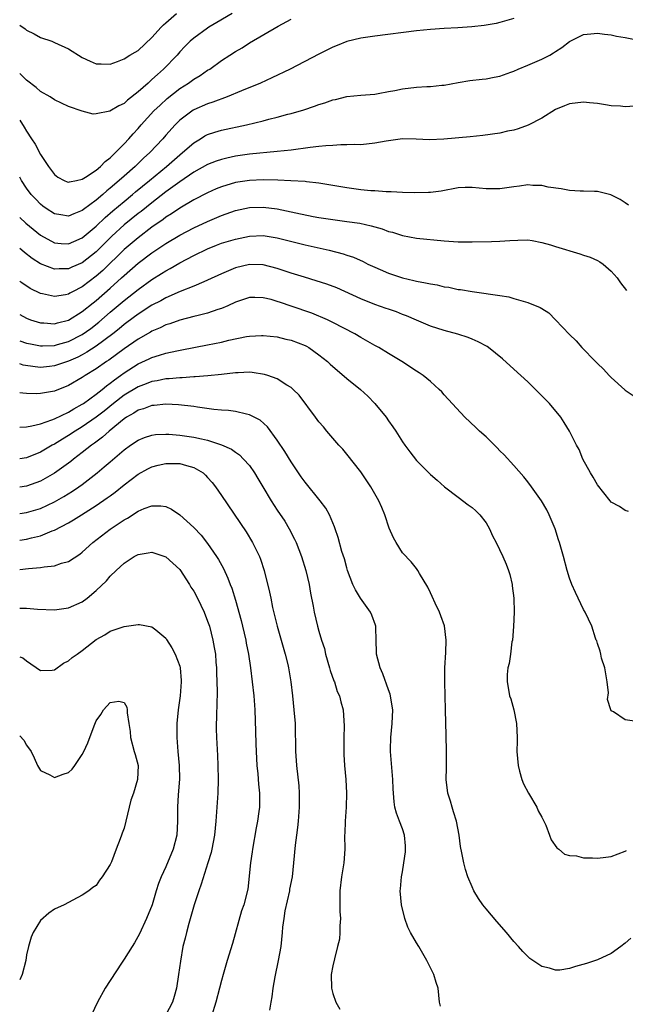
# Model space of a CAD drawing. Units: inches. Extents: x 2601000 to 2604000, y 1494000 to 1497000.
# Drawn here: x 2601000 to 2601087, y 1495225 to 1495366 of the extents above; entities that cross this region are included whole.
import ezdxf

# ---------------------------------------------------------------- set-up
doc = ezdxf.new("R2010")
doc.units = ezdxf.units.IN
doc.header["$MEASUREMENT"] = 0
doc.layers.add('LD26011494_2ft', color=234, linetype='Continuous')

msp = doc.modelspace()

# ---------------------------------------------------------------- linework, layer by layer
at = {"layer": 'LD26011494_2ft'}
for points, elevation in [([(2601030.55, 1495367), (2601028.33, 1495365.67), (2601027.18, 1495365), (2601027, 1495364.89), (2601025, 1495363.46), (2601024.49, 1495363), (2601023.75, 1495362.25), (2601023, 1495361.47), (2601022.61, 1495361), (2601020.68, 1495359), (2601019.78, 1495358.22), (2601019, 1495357.48), (2601018.73, 1495357.27), (2601018.46, 1495357), (2601017, 1495355.72), (2601015.48, 1495354.52), (2601015, 1495354.07), (2601014.26, 1495353.74), (2601012.95, 1495352.95), (2601011, 1495352.55), (2601010.54, 1495352.54), (2601009, 1495352.97), (2601007, 1495353.63), (2601005, 1495354.59), (2601004.4, 1495355), (2601003, 1495355.8), (2601002.37, 1495356.37), (2601001, 1495357.39), (2601000.19, 1495358.19), (2601000, 1495358.35)], 9626), ([(2601000, 1495365.29), (2601000.78, 1495364.78), (2601001, 1495364.6), (2601002.06, 1495364.06), (2601003, 1495363.54), (2601004.62, 1495363), (2601005, 1495362.84), (2601007, 1495361.9), (2601009, 1495360.64), (2601010.12, 1495360.12), (2601011, 1495359.75), (2601011.73, 1495359.73), (2601013, 1495359.71), (2601014.07, 1495360.07), (2601015, 1495360.46), (2601015.84, 1495361), (2601016.57, 1495361.43), (2601017, 1495361.67), (2601019, 1495363.52), (2601020.31, 1495365), (2601020.65, 1495365.35), (2601021, 1495365.64), (2601022.52, 1495367)], 9624), ([(2601071, 1495366.27), (2601069, 1495365.67), (2601068.45, 1495365.55), (2601066.75, 1495365.25), (2601064.94, 1495365.06), (2601062.93, 1495364.93), (2601061, 1495364.83), (2601059, 1495364.68), (2601057, 1495364.47), (2601051, 1495363.73), (2601049, 1495363.45), (2601047, 1495362.96), (2601045.61, 1495362.39), (2601045, 1495362.16), (2601044.24, 1495361.76), (2601043, 1495361.16), (2601038.85, 1495359), (2601036.24, 1495357.76), (2601034.58, 1495357), (2601031.89, 1495355.89), (2601029.8, 1495355), (2601027.76, 1495354.24), (2601027, 1495354.02), (2601025, 1495353.16), (2601024.9, 1495353.1), (2601023, 1495351.67), (2601022.33, 1495351), (2601021, 1495349.49), (2601020.58, 1495349), (2601018.72, 1495347), (2601017.81, 1495346.19), (2601016.57, 1495345), (2601015, 1495343.63), (2601014.3, 1495343), (2601013, 1495341.88), (2601012.5, 1495341.5), (2601011.96, 1495341), (2601011, 1495340.18), (2601009.18, 1495338.82), (2601009, 1495338.67), (2601007.77, 1495338.23), (2601007, 1495337.89), (2601005.91, 1495338.09), (2601005, 1495338.23), (2601003.79, 1495339), (2601003.33, 1495339.33), (2601003, 1495339.6), (2601002.3, 1495340.3), (2601001.65, 1495341), (2601001, 1495341.91), (2601000.27, 1495343), (2601000, 1495343.48)], 9630), ([(2601000, 1495351.65), (2601000.66, 1495350.66), (2601001, 1495350.06), (2601001.71, 1495349), (2601002.22, 1495348.22), (2601003, 1495346.72), (2601004.12, 1495345), (2601005, 1495343.84), (2601005.48, 1495343.48), (2601006.41, 1495343), (2601006.81, 1495342.81), (2601007, 1495342.76), (2601007.18, 1495342.82), (2601008.16, 1495343), (2601009, 1495343.18), (2601009.46, 1495343.46), (2601011, 1495344.48), (2601011.61, 1495345), (2601012.27, 1495345.73), (2601013, 1495346.25), (2601013.36, 1495346.64), (2601013.78, 1495347), (2601015, 1495348.25), (2601015.7, 1495349), (2601016.3, 1495349.7), (2601017, 1495350.45), (2601017.46, 1495351), (2601019.29, 1495353), (2601020.16, 1495353.84), (2601021.21, 1495354.79), (2601023, 1495356.22), (2601024.24, 1495357), (2601025, 1495357.54), (2601025.92, 1495358.08), (2601027, 1495358.82), (2601027.3, 1495359), (2601029, 1495360.22), (2601030.17, 1495361), (2601031, 1495361.54), (2601031.94, 1495362.06), (2601033, 1495362.75), (2601037.15, 1495365.15), (2601039, 1495366.19)], 9628), ([(2601000, 1495337.67), (2601000.87, 1495336.87), (2601003, 1495335.15), (2601005, 1495334.07), (2601005.96, 1495333.96), (2601007, 1495333.9), (2601007.76, 1495334.24), (2601009, 1495334.75), (2601011, 1495336.43), (2601012.3, 1495337.7), (2601013.38, 1495338.62), (2601015, 1495340), (2601016.22, 1495341), (2601016.64, 1495341.36), (2601018.66, 1495343), (2601021.07, 1495345), (2601023, 1495346.7), (2601023.39, 1495347), (2601025, 1495348.43), (2601025.97, 1495349), (2601026.61, 1495349.39), (2601027, 1495349.59), (2601028.05, 1495349.95), (2601029, 1495350.22), (2601032.58, 1495351), (2601035, 1495351.58), (2601035.81, 1495351.81), (2601037, 1495352.1), (2601038.52, 1495352.52), (2601039, 1495352.64), (2601040.83, 1495353.17), (2601042.34, 1495353.66), (2601043, 1495353.92), (2601043.83, 1495354.17), (2601045, 1495354.59), (2601045.35, 1495354.65), (2601047, 1495355.06), (2601049, 1495355.26), (2601051, 1495355.42), (2601051.49, 1495355.49), (2601053, 1495355.77), (2601053.92, 1495355.92), (2601055, 1495356.16), (2601057, 1495356.4), (2601058.5, 1495356.5), (2601059, 1495356.5), (2601060.67, 1495356.67), (2601061, 1495356.68), (2601063, 1495357.06), (2601064.66, 1495357.34), (2601066.45, 1495357.55), (2601067, 1495357.58), (2601068.15, 1495357.85), (2601069, 1495357.99), (2601070.54, 1495358.54), (2601071, 1495358.72), (2601071.63, 1495359), (2601073, 1495359.54), (2601075, 1495360.41), (2601076.17, 1495361), (2601076.69, 1495361.31), (2601077, 1495361.53), (2601077.91, 1495362.09), (2601079, 1495362.98), (2601081, 1495363.96), (2601082.04, 1495364.04), (2601083, 1495364.17), (2601084, 1495364), (2601085, 1495363.9), (2601085.74, 1495363.74), (2601087, 1495363.52), (2601089.11, 1495363.11)], 9632), ([(2601088.35, 1495353.65), (2601087, 1495353.6), (2601086.34, 1495353.66), (2601085, 1495353.74), (2601084.14, 1495353.86), (2601083, 1495354.06), (2601081.87, 1495354.13), (2601081, 1495354.24), (2601079, 1495354.02), (2601078.26, 1495353.74), (2601077, 1495353.21), (2601075, 1495351.96), (2601073.06, 1495350.94), (2601071.6, 1495350.4), (2601071, 1495350.24), (2601070.06, 1495350.06), (2601069, 1495349.82), (2601066.52, 1495349.48), (2601064.71, 1495349.29), (2601060.94, 1495348.94), (2601058.86, 1495348.86), (2601056.95, 1495348.95), (2601055, 1495348.97), (2601052.65, 1495348.65), (2601051, 1495348.34), (2601049, 1495348.14), (2601048.15, 1495348.15), (2601047, 1495348.1), (2601046.12, 1495348.12), (2601045, 1495348.03), (2601044, 1495348), (2601043, 1495347.87), (2601041.74, 1495347.74), (2601039, 1495347.36), (2601037, 1495347.14), (2601033, 1495346.77), (2601031, 1495346.47), (2601029.78, 1495346.22), (2601029, 1495346.03), (2601028.23, 1495345.77), (2601027, 1495345.29), (2601025, 1495344.18), (2601023, 1495342.83), (2601021, 1495341.36), (2601019, 1495339.81), (2601017.44, 1495338.56), (2601017, 1495338.24), (2601015, 1495336.62), (2601013.23, 1495335), (2601011, 1495332.75), (2601009, 1495331.16), (2601007.47, 1495330.53), (2601007, 1495330.31), (2601005.68, 1495330.32), (2601005, 1495330.28), (2601003, 1495331.04), (2601001.79, 1495331.79), (2601000.67, 1495332.67), (2601000.3, 1495333), (2601000, 1495333.25)], 9634), ([(2601087.46, 1495339.46), (2601087, 1495339.77), (2601086.29, 1495340.29), (2601084.95, 1495340.95), (2601083, 1495341.42), (2601082.6, 1495341.4), (2601081, 1495341.47), (2601080.53, 1495341.47), (2601079, 1495341.55), (2601077.8, 1495341.8), (2601075.94, 1495342.06), (2601075, 1495342.29), (2601073.72, 1495342.28), (2601073, 1495342.36), (2601071.83, 1495342.17), (2601071, 1495342.09), (2601069, 1495341.78), (2601067, 1495341.79), (2601065, 1495341.99), (2601064.01, 1495341.99), (2601063, 1495341.94), (2601060.53, 1495341.47), (2601059, 1495341.28), (2601058.74, 1495341.26), (2601056.77, 1495341.23), (2601055, 1495341.28), (2601053.37, 1495341.37), (2601052.63, 1495341.37), (2601051, 1495341.5), (2601050.47, 1495341.53), (2601049, 1495341.68), (2601047, 1495341.94), (2601043, 1495342.62), (2601041.2, 1495342.81), (2601041, 1495342.84), (2601038.97, 1495342.97), (2601037.07, 1495343.07), (2601035, 1495343.1), (2601033, 1495343), (2601031, 1495342.7), (2601029, 1495342.11), (2601028.22, 1495341.78), (2601027, 1495341.23), (2601025, 1495340.21), (2601023, 1495339.05), (2601021.79, 1495338.21), (2601021, 1495337.73), (2601020.59, 1495337.41), (2601019, 1495336.29), (2601017, 1495334.78), (2601015, 1495333.11), (2601011.93, 1495330.07), (2601011, 1495329.25), (2601009, 1495327.73), (2601007.58, 1495327), (2601007.2, 1495326.8), (2601007, 1495326.68), (2601006.58, 1495326.58), (2601005, 1495326.33), (2601003.26, 1495326.74), (2601003, 1495326.78), (2601001.51, 1495327.51), (2601000.29, 1495328.29), (2601000, 1495328.51)], 9636), ([(2601000, 1495323.75), (2601001, 1495323.22), (2601001.55, 1495323), (2601003, 1495322.55), (2601003.46, 1495322.54), (2601005, 1495322.43), (2601005.44, 1495322.56), (2601007, 1495322.96), (2601009, 1495324.17), (2601010.57, 1495325.43), (2601011, 1495325.77), (2601013, 1495327.52), (2601014.63, 1495329), (2601015, 1495329.35), (2601017, 1495331.12), (2601019, 1495332.63), (2601020.44, 1495333.56), (2601021, 1495333.96), (2601023, 1495335.15), (2601025, 1495336.19), (2601027, 1495337.13), (2601029, 1495337.99), (2601031, 1495338.7), (2601033, 1495339.12), (2601035, 1495339.19), (2601037, 1495338.93), (2601039.65, 1495338.35), (2601042.15, 1495337.85), (2601043, 1495337.7), (2601045, 1495337.39), (2601047, 1495337.13), (2601048.86, 1495336.86), (2601050.49, 1495336.49), (2601051, 1495336.33), (2601052.06, 1495336.06), (2601053, 1495335.68), (2601053.57, 1495335.57), (2601055, 1495335.08), (2601057, 1495334.73), (2601061, 1495334.33), (2601063, 1495334.21), (2601065, 1495334.19), (2601067.78, 1495334.22), (2601069, 1495334.28), (2601070.4, 1495334.4), (2601071.58, 1495334.42), (2601073, 1495334.46), (2601073.63, 1495334.37), (2601075, 1495334.1), (2601076.25, 1495333.75), (2601077, 1495333.5), (2601080.47, 1495332.47), (2601081, 1495332.3), (2601081.97, 1495331.97), (2601083, 1495331.51), (2601083.34, 1495331.34), (2601083.81, 1495331), (2601085, 1495330), (2601085.86, 1495329), (2601086.31, 1495328.31), (2601087.19, 1495327.19)], 9638), ([(2601000, 1495319.96), (2601001, 1495319.65), (2601001.53, 1495319.53), (2601003, 1495319.26), (2601003.26, 1495319.26), (2601005, 1495319.32), (2601005.44, 1495319.44), (2601007, 1495319.89), (2601009, 1495320.89), (2601010.23, 1495321.77), (2601011.35, 1495322.65), (2601013, 1495324.08), (2601015, 1495325.77), (2601015.7, 1495326.3), (2601017, 1495327.36), (2601019, 1495328.8), (2601020.37, 1495329.63), (2601021, 1495330.04), (2601021.64, 1495330.36), (2601023, 1495331.16), (2601025, 1495332.22), (2601027, 1495333.21), (2601028.3, 1495333.7), (2601029, 1495333.99), (2601031, 1495334.58), (2601033, 1495334.99), (2601035, 1495335.09), (2601037, 1495334.79), (2601041, 1495333.78), (2601044.44, 1495333), (2601046.48, 1495332.48), (2601047, 1495332.29), (2601047.97, 1495331.98), (2601049.35, 1495331.35), (2601050.04, 1495331), (2601051, 1495330.54), (2601051.78, 1495330.22), (2601053, 1495329.67), (2601055, 1495329.01), (2601056.64, 1495328.64), (2601057, 1495328.55), (2601058.32, 1495328.32), (2601059, 1495328.14), (2601060, 1495328), (2601061, 1495327.74), (2601061.66, 1495327.66), (2601063, 1495327.37), (2601063.34, 1495327.34), (2601065, 1495327.06), (2601067, 1495326.77), (2601067.29, 1495326.71), (2601069, 1495326.47), (2601070.27, 1495326.27), (2601071, 1495326.07), (2601072.34, 1495325.66), (2601073, 1495325.5), (2601074.77, 1495324.77), (2601075, 1495324.6), (2601076, 1495324), (2601077, 1495323), (2601079, 1495320.9), (2601079.97, 1495319.97), (2601080.78, 1495319), (2601082.71, 1495317), (2601083, 1495316.71), (2601083.89, 1495315.89), (2601084.71, 1495315), (2601085, 1495314.71), (2601086.94, 1495312.94), (2601087, 1495312.87), (2601088.12, 1495312.12)], 9640), ([(2601087.45, 1495295.45), (2601087, 1495295.62), (2601086.17, 1495296.17), (2601085, 1495296.82), (2601084.83, 1495297), (2601083, 1495299.3), (2601082.41, 1495300.41), (2601082.02, 1495301), (2601080.89, 1495303), (2601080.36, 1495304.36), (2601079.98, 1495305), (2601078.98, 1495307), (2601078.24, 1495308.24), (2601077.75, 1495309), (2601076.1, 1495311), (2601074.13, 1495313), (2601073, 1495314.08), (2601071, 1495315.93), (2601069.38, 1495317.38), (2601067.35, 1495319), (2601067.14, 1495319.14), (2601065.85, 1495319.85), (2601065, 1495320.2), (2601064.45, 1495320.45), (2601062.94, 1495320.94), (2601061, 1495321.47), (2601059, 1495322.09), (2601057, 1495322.94), (2601055.58, 1495323.58), (2601055, 1495323.78), (2601054.13, 1495324.13), (2601053, 1495324.5), (2601052.64, 1495324.64), (2601051, 1495325.21), (2601049, 1495326.01), (2601045.57, 1495327.57), (2601044.13, 1495328.13), (2601042.61, 1495328.61), (2601040.9, 1495329.1), (2601039, 1495329.68), (2601037.99, 1495330.01), (2601037, 1495330.35), (2601035, 1495330.89), (2601033, 1495330.95), (2601031, 1495330.45), (2601030.02, 1495330.02), (2601029, 1495329.61), (2601027, 1495328.67), (2601026.46, 1495328.46), (2601025, 1495327.82), (2601023.05, 1495327.05), (2601021, 1495326.15), (2601020.27, 1495325.73), (2601019, 1495325.09), (2601017, 1495323.81), (2601015.4, 1495322.6), (2601015, 1495322.33), (2601014.28, 1495321.72), (2601013.38, 1495321), (2601011, 1495319.21), (2601009.67, 1495318.33), (2601009, 1495317.97), (2601008.35, 1495317.65), (2601007, 1495317.05), (2601005, 1495316.37), (2601004.28, 1495316.28), (2601003, 1495316.16), (2601002.23, 1495316.23), (2601000.5, 1495316.5), (2601000, 1495316.65)], 9642), ([(2601088.68, 1495265.32), (2601087, 1495265.55), (2601085.3, 1495266.7), (2601085, 1495266.86), (2601084.93, 1495267), (2601084.47, 1495268.47), (2601084.59, 1495269.41), (2601084.39, 1495271), (2601084.06, 1495273), (2601083.58, 1495274.42), (2601083.47, 1495275), (2601083.42, 1495275.42), (2601083, 1495276.51), (2601082.9, 1495276.9), (2601082.82, 1495277), (2601082.72, 1495277.28), (2601082.18, 1495279), (2601081.24, 1495281), (2601081, 1495281.39), (2601079.85, 1495283.85), (2601079.35, 1495285), (2601079, 1495285.88), (2601078.66, 1495287), (2601078.12, 1495289), (2601077.55, 1495291), (2601077.41, 1495291.41), (2601076.91, 1495293), (2601076.09, 1495295), (2601075.73, 1495295.73), (2601074.99, 1495296.99), (2601073.55, 1495299), (2601073, 1495299.72), (2601072.43, 1495300.43), (2601071, 1495302.07), (2601069.6, 1495303.6), (2601069, 1495304.2), (2601068.61, 1495304.61), (2601067, 1495306.18), (2601066.07, 1495307), (2601065.54, 1495307.54), (2601063.96, 1495309), (2601061, 1495312.21), (2601060.63, 1495312.63), (2601060.27, 1495313), (2601059, 1495314.14), (2601057.99, 1495315), (2601057.39, 1495315.39), (2601057, 1495315.62), (2601054.92, 1495317), (2601053.71, 1495317.71), (2601053, 1495318.16), (2601051.61, 1495319), (2601051, 1495319.32), (2601049, 1495320.47), (2601048.17, 1495321), (2601045, 1495322.63), (2601044.22, 1495323), (2601041.96, 1495323.96), (2601039, 1495324.96), (2601037.46, 1495325.46), (2601037, 1495325.63), (2601036.11, 1495325.89), (2601035, 1495326.16), (2601033.79, 1495326.21), (2601033, 1495326.19), (2601031, 1495325.52), (2601029.89, 1495325), (2601029, 1495324.62), (2601028.46, 1495324.46), (2601027, 1495323.95), (2601025.62, 1495323.62), (2601025, 1495323.45), (2601023, 1495322.93), (2601021.58, 1495322.42), (2601021, 1495322.25), (2601020.16, 1495321.84), (2601019, 1495321.36), (2601018.78, 1495321.22), (2601017, 1495320.2), (2601015, 1495318.83), (2601012.79, 1495317.21), (2601012.47, 1495317), (2601011, 1495315.95), (2601009.43, 1495315), (2601009, 1495314.71), (2601007, 1495313.56), (2601005, 1495312.77), (2601004.7, 1495312.7), (2601003, 1495312.39), (2601002.36, 1495312.36), (2601001, 1495312.4), (2601000.44, 1495312.44), (2601000, 1495312.51)], 9644), ([(2601000, 1495307.57), (2601001, 1495307.63), (2601001.75, 1495307.75), (2601003, 1495308.07), (2601004.61, 1495308.61), (2601005, 1495308.77), (2601007, 1495309.74), (2601007.77, 1495310.23), (2601009, 1495310.89), (2601009.15, 1495311), (2601011, 1495312.33), (2601011.86, 1495313), (2601012.48, 1495313.52), (2601013, 1495313.88), (2601013.62, 1495314.38), (2601014.49, 1495315), (2601015, 1495315.38), (2601017, 1495316.66), (2601018.61, 1495317.39), (2601019, 1495317.59), (2601020.1, 1495317.9), (2601021, 1495318.22), (2601022.57, 1495318.56), (2601023.31, 1495318.69), (2601027, 1495319.4), (2601029, 1495319.8), (2601030.06, 1495320.06), (2601032.59, 1495320.59), (2601033, 1495320.65), (2601034.76, 1495320.76), (2601035, 1495320.76), (2601037, 1495320.54), (2601038.23, 1495320.23), (2601039, 1495320.08), (2601041, 1495319.31), (2601041.21, 1495319.21), (2601041.54, 1495319), (2601043, 1495317.98), (2601044.23, 1495317), (2601044.62, 1495316.62), (2601047, 1495314.59), (2601048.98, 1495313), (2601050.03, 1495312.03), (2601051, 1495311), (2601052.65, 1495309), (2601053, 1495308.49), (2601053.63, 1495307.63), (2601054.06, 1495307), (2601055, 1495305.48), (2601055.33, 1495305), (2601056.03, 1495304.03), (2601057, 1495302.78), (2601059, 1495300.76), (2601059.97, 1495299.97), (2601061.03, 1495299), (2601063, 1495297.53), (2601064.43, 1495296.43), (2601065, 1495296.03), (2601065.54, 1495295.54), (2601066.1, 1495295), (2601067, 1495293.82), (2601067.52, 1495293), (2601067.95, 1495291.95), (2601068.46, 1495291), (2601069.4, 1495289), (2601069.9, 1495287.9), (2601070.23, 1495287), (2601070.42, 1495286.42), (2601070.74, 1495285), (2601070.77, 1495284.77), (2601070.97, 1495283), (2601071.03, 1495281), (2601070.96, 1495278.96), (2601070.78, 1495277), (2601070.73, 1495276.73), (2601070.5, 1495275), (2601070.34, 1495273.66), (2601070.15, 1495273), (2601070.05, 1495272.05), (2601070.04, 1495271), (2601070.19, 1495270.19), (2601070.39, 1495269), (2601070.55, 1495268.55), (2601070.97, 1495267), (2601071.38, 1495265), (2601071.48, 1495263), (2601071.48, 1495262.52), (2601071.44, 1495261), (2601071.6, 1495259), (2601071.83, 1495258.17), (2601072.12, 1495257), (2601072.37, 1495256.37), (2601073.12, 1495255), (2601074.28, 1495253), (2601074.5, 1495252.5), (2601075, 1495251.58), (2601075.29, 1495251), (2601075.57, 1495250.43), (2601076.13, 1495249), (2601076.34, 1495248.34), (2601077.17, 1495247.17), (2601077.44, 1495247), (2601078.27, 1495246.27), (2601079, 1495246.08), (2601080, 1495246), (2601081, 1495245.75), (2601082.28, 1495245.72), (2601083, 1495245.67), (2601084.19, 1495245.81), (2601085, 1495245.94), (2601087, 1495246.7), (2601087.2, 1495246.8)], 9646), ([(2601087.8, 1495234.2), (2601087, 1495233.5), (2601086.38, 1495233), (2601085, 1495232.01), (2601083, 1495231.07), (2601081.43, 1495230.57), (2601079.85, 1495230.15), (2601079, 1495229.85), (2601077.61, 1495229.61), (2601077, 1495229.59), (2601076.12, 1495229.88), (2601075, 1495230.13), (2601073.3, 1495231.3), (2601072.27, 1495232.27), (2601071.65, 1495233), (2601071, 1495233.73), (2601069.95, 1495235), (2601068.57, 1495236.57), (2601067, 1495238.43), (2601066.56, 1495239), (2601065.91, 1495239.91), (2601065.27, 1495241), (2601065, 1495241.58), (2601064.4, 1495243), (2601064.07, 1495244.07), (2601063.83, 1495245), (2601063.54, 1495246.46), (2601063.35, 1495247.35), (2601063.14, 1495249), (2601062.75, 1495251), (2601062.34, 1495252.34), (2601062.12, 1495253), (2601061.89, 1495253.89), (2601061.53, 1495255), (2601061.29, 1495257), (2601061.33, 1495258.67), (2601061.33, 1495261.33), (2601061.27, 1495263), (2601061.28, 1495263.28), (2601061.18, 1495267), (2601061.11, 1495269), (2601061.08, 1495271), (2601061.09, 1495273), (2601061.22, 1495275.21), (2601061.29, 1495277), (2601061.04, 1495279.04), (2601060.49, 1495280.49), (2601060.31, 1495281), (2601059.7, 1495282.3), (2601059.27, 1495283.27), (2601059, 1495283.81), (2601058.62, 1495284.62), (2601057.45, 1495286.55), (2601057.2, 1495287), (2601057.12, 1495287.12), (2601057, 1495287.26), (2601056.23, 1495288.23), (2601055, 1495289.53), (2601054.07, 1495291), (2601053.69, 1495291.69), (2601053.07, 1495293.07), (2601052.45, 1495295), (2601052.05, 1495296.05), (2601051.62, 1495297), (2601050.47, 1495299), (2601049.88, 1495299.88), (2601049, 1495301.14), (2601047, 1495303.72), (2601046.42, 1495304.42), (2601045.87, 1495305), (2601045, 1495306), (2601044.14, 1495307), (2601043.63, 1495307.63), (2601043, 1495308.32), (2601042.52, 1495309), (2601040.15, 1495312.15), (2601039.31, 1495313), (2601039, 1495313.27), (2601038.37, 1495313.63), (2601037, 1495314.51), (2601035.63, 1495315), (2601035.16, 1495315.16), (2601033.42, 1495315.42), (2601033, 1495315.46), (2601031.4, 1495315.4), (2601031, 1495315.37), (2601029, 1495315.15), (2601027.04, 1495314.96), (2601025.19, 1495314.81), (2601025, 1495314.82), (2601023.32, 1495314.68), (2601023, 1495314.68), (2601021.48, 1495314.52), (2601021, 1495314.5), (2601019.76, 1495314.24), (2601019, 1495314.13), (2601018.19, 1495313.81), (2601017, 1495313.39), (2601015, 1495312.16), (2601013.5, 1495311), (2601012.12, 1495309.88), (2601011, 1495309.02), (2601009, 1495307.63), (2601007.96, 1495307), (2601007, 1495306.36), (2601006.13, 1495305.87), (2601005, 1495305.16), (2601004.69, 1495305), (2601003, 1495304.01), (2601001, 1495303.18), (2601000, 1495303.01)], 9648), ([(2601060.44, 1495224.44), (2601060.32, 1495225), (2601060.13, 1495227), (2601059.82, 1495227.82), (2601059.48, 1495229), (2601058.5, 1495231), (2601057.33, 1495233), (2601057, 1495233.54), (2601056.15, 1495235), (2601055.76, 1495235.76), (2601055.34, 1495237), (2601054.87, 1495239), (2601054.67, 1495241), (2601054.71, 1495241.29), (2601054.85, 1495243), (2601055, 1495243.72), (2601055.21, 1495245), (2601055.42, 1495246.58), (2601055.45, 1495247), (2601055.44, 1495247.44), (2601055.3, 1495249), (2601055, 1495249.89), (2601054.58, 1495251), (2601054.13, 1495252.13), (2601053.92, 1495253), (2601053.78, 1495253.78), (2601053.66, 1495255.66), (2601053.63, 1495257), (2601053.29, 1495261), (2601053.28, 1495261.28), (2601053.31, 1495263), (2601053.5, 1495265), (2601053.59, 1495267), (2601053.53, 1495267.53), (2601053.28, 1495269), (2601053.23, 1495269.23), (2601053, 1495269.84), (2601052.17, 1495272.17), (2601051.77, 1495273), (2601051.26, 1495275), (2601051.24, 1495275.24), (2601051.23, 1495277), (2601051.18, 1495278.82), (2601051.17, 1495279), (2601051.14, 1495279.14), (2601050.59, 1495280.59), (2601050.41, 1495281), (2601048.98, 1495283), (2601048.23, 1495284.23), (2601047.88, 1495285), (2601047.12, 1495287), (2601047, 1495287.39), (2601046.65, 1495288.65), (2601046.3, 1495289.7), (2601045.75, 1495291.75), (2601045.33, 1495293), (2601045.25, 1495293.25), (2601044.51, 1495295), (2601043.97, 1495295.96), (2601043.19, 1495297), (2601041, 1495299.66), (2601040.44, 1495300.44), (2601039, 1495302.58), (2601038.09, 1495304.09), (2601037, 1495305.73), (2601035.62, 1495307.62), (2601034.56, 1495308.56), (2601033, 1495309.37), (2601032.57, 1495309.43), (2601031, 1495309.82), (2601029.98, 1495309.98), (2601029, 1495310.02), (2601027.87, 1495310.13), (2601025.55, 1495310.45), (2601025, 1495310.54), (2601022.8, 1495310.8), (2601021, 1495310.87), (2601019.31, 1495310.69), (2601019, 1495310.68), (2601017.77, 1495310.23), (2601017, 1495310.01), (2601016.4, 1495309.6), (2601015.34, 1495309), (2601015, 1495308.78), (2601012.84, 1495307), (2601011.88, 1495306.12), (2601010.73, 1495305.27), (2601010.32, 1495305), (2601009, 1495303.94), (2601007.75, 1495303), (2601007.34, 1495302.66), (2601007, 1495302.4), (2601005, 1495300.95), (2601003, 1495299.82), (2601001, 1495299.12), (2601000, 1495298.98)], 9650), ([(2601000, 1495295.16), (2601001, 1495295.3), (2601003, 1495295.91), (2601005, 1495296.87), (2601006.36, 1495297.64), (2601007.6, 1495298.4), (2601008.51, 1495299), (2601009, 1495299.35), (2601011.12, 1495301), (2601012.14, 1495301.86), (2601013, 1495302.62), (2601015, 1495304.34), (2601015.92, 1495305), (2601017, 1495305.73), (2601017.91, 1495306.09), (2601019, 1495306.44), (2601019.49, 1495306.51), (2601021, 1495306.58), (2601021.44, 1495306.56), (2601023, 1495306.44), (2601025, 1495306.16), (2601026.12, 1495305.88), (2601027, 1495305.72), (2601029, 1495305.06), (2601030.42, 1495304.42), (2601031, 1495303.98), (2601031.59, 1495303.59), (2601032.17, 1495303), (2601033, 1495302.05), (2601033.74, 1495301), (2601034.22, 1495300.22), (2601034.92, 1495299), (2601036.12, 1495297), (2601037, 1495295.65), (2601038.07, 1495294.07), (2601038.71, 1495293), (2601039.5, 1495291.5), (2601039.7, 1495291), (2601040.47, 1495289), (2601041.1, 1495287), (2601041.57, 1495285), (2601041.76, 1495283.76), (2601042.15, 1495281.85), (2601042.3, 1495281), (2601042.8, 1495279), (2601043, 1495278.27), (2601043.37, 1495277), (2601043.77, 1495275.77), (2601043.93, 1495275), (2601044.53, 1495273), (2601044.63, 1495272.63), (2601045.14, 1495271.14), (2601045.21, 1495271), (2601045.63, 1495269.63), (2601045.93, 1495269), (2601046.12, 1495268.12), (2601046.47, 1495267), (2601046.64, 1495264.64), (2601046.57, 1495263), (2601046.59, 1495262.59), (2601046.55, 1495261), (2601046.59, 1495260.59), (2601046.67, 1495259), (2601046.87, 1495257), (2601046.96, 1495255), (2601046.92, 1495253), (2601046.76, 1495251), (2601046.71, 1495249.29), (2601046.68, 1495249), (2601046.71, 1495247), (2601046.57, 1495245), (2601046.24, 1495243), (2601046, 1495241), (2601046.01, 1495238.01), (2601046.09, 1495237), (2601045.98, 1495235.98), (2601046, 1495235), (2601045.93, 1495234.07), (2601045.68, 1495233), (2601045.21, 1495231.21), (2601045, 1495230.22), (2601044.77, 1495229), (2601044.79, 1495227), (2601045, 1495226.24), (2601045.4, 1495225), (2601045.98, 1495223.98)], 9652), ([(2601000, 1495291.37), (2601001, 1495291.5), (2601001.69, 1495291.69), (2601003, 1495291.98), (2601004.66, 1495292.67), (2601005, 1495292.78), (2601007, 1495293.84), (2601007.73, 1495294.27), (2601008.87, 1495295), (2601011, 1495296.32), (2601012.59, 1495297.41), (2601013, 1495297.73), (2601013.74, 1495298.26), (2601015, 1495299.3), (2601017, 1495300.82), (2601018.39, 1495301.61), (2601019, 1495301.9), (2601019.88, 1495302.12), (2601021, 1495302.38), (2601022.39, 1495302.38), (2601023, 1495302.36), (2601023.95, 1495302.06), (2601025, 1495301.79), (2601026.34, 1495301), (2601026.68, 1495300.68), (2601027, 1495300.35), (2601027.63, 1495299.63), (2601028.13, 1495299), (2601029, 1495297.75), (2601032.53, 1495292.53), (2601033.46, 1495291), (2601034.44, 1495289), (2601034.6, 1495288.6), (2601035.12, 1495287), (2601035.9, 1495283.9), (2601036.06, 1495283), (2601036.34, 1495281.66), (2601036.99, 1495279), (2601038.15, 1495275), (2601038.52, 1495273.48), (2601038.63, 1495273), (2601038.96, 1495271), (2601039.2, 1495269), (2601039.41, 1495267), (2601039.56, 1495265), (2601039.58, 1495263.58), (2601039.64, 1495262.36), (2601039.64, 1495261), (2601039.71, 1495259.71), (2601039.76, 1495259), (2601040.09, 1495256.09), (2601040.17, 1495255), (2601040.14, 1495253.86), (2601040.16, 1495253), (2601040.02, 1495251), (2601039.93, 1495250.07), (2601039.76, 1495249), (2601039.56, 1495247.56), (2601039.34, 1495245), (2601039.13, 1495243), (2601038.78, 1495241.22), (2601038.76, 1495241), (2601038.11, 1495238.11), (2601037.93, 1495237), (2601037.77, 1495235.77), (2601037.71, 1495235), (2601037.52, 1495233), (2601037.15, 1495231), (2601036.66, 1495228.66), (2601036.38, 1495227), (2601036.24, 1495225.76), (2601036.07, 1495225), (2601035.88, 1495223.88)], 9654), ([(2601000, 1495287.13), (2601001.29, 1495287.29), (2601003, 1495287.43), (2601003.53, 1495287.53), (2601005, 1495287.67), (2601006.03, 1495288.03), (2601007, 1495288.28), (2601008.65, 1495289.35), (2601009, 1495289.62), (2601010.52, 1495291), (2601013, 1495292.93), (2601015, 1495294.29), (2601015.47, 1495294.53), (2601017, 1495295.5), (2601017.89, 1495295.89), (2601019, 1495296.27), (2601020.3, 1495296.3), (2601021, 1495296.18), (2601021.81, 1495295.81), (2601023, 1495294.98), (2601025, 1495293.17), (2601026.06, 1495292.06), (2601027, 1495290.87), (2601028.28, 1495289), (2601028.56, 1495288.56), (2601029.26, 1495287.26), (2601029.91, 1495285.91), (2601030.24, 1495285), (2601030.46, 1495284.46), (2601031, 1495282.72), (2601031.81, 1495279.81), (2601032.02, 1495279), (2601032.49, 1495277), (2601032.56, 1495276.56), (2601032.86, 1495275), (2601033.15, 1495273), (2601033.41, 1495271), (2601033.63, 1495269), (2601033.78, 1495267), (2601033.88, 1495263.88), (2601033.91, 1495262.09), (2601033.96, 1495261), (2601034.08, 1495259), (2601034.21, 1495257.79), (2601034.3, 1495256.3), (2601034.44, 1495255), (2601034.45, 1495253.55), (2601034.44, 1495253), (2601034.37, 1495252.37), (2601034.18, 1495251), (2601033.96, 1495250.04), (2601033.43, 1495247), (2601033.39, 1495246.61), (2601033.16, 1495245), (2601032.76, 1495241.24), (2601032.22, 1495239), (2601031.88, 1495238.12), (2601030.58, 1495233.42), (2601029.83, 1495231), (2601029.25, 1495229), (2601029, 1495228.12), (2601028.73, 1495227), (2601028.2, 1495225), (2601027.58, 1495223)], 9656), ([(2601000, 1495281.59), (2601001, 1495281.58), (2601002.56, 1495281.44), (2601005, 1495281.36), (2601007, 1495281.62), (2601009, 1495282.5), (2601009.68, 1495283), (2601011, 1495284.1), (2601012.47, 1495285.53), (2601013, 1495286.16), (2601013.87, 1495287), (2601015, 1495288.06), (2601016.46, 1495289), (2601016.81, 1495289.19), (2601017, 1495289.31), (2601018.48, 1495289.52), (2601019, 1495289.63), (2601021, 1495288.96), (2601023, 1495287.12), (2601024.39, 1495285), (2601024.61, 1495284.61), (2601025, 1495284.01), (2601025.54, 1495283), (2601026.5, 1495281), (2601027, 1495279.74), (2601027.25, 1495279), (2601027.77, 1495277), (2601027.96, 1495275.96), (2601028.11, 1495275), (2601028.19, 1495273.81), (2601028.26, 1495273), (2601028.28, 1495272.28), (2601028.34, 1495271), (2601028.38, 1495269.62), (2601028.36, 1495269), (2601028.32, 1495268.32), (2601028.28, 1495265.72), (2601028.24, 1495265), (2601028.25, 1495264.25), (2601028.29, 1495263), (2601028.43, 1495260.43), (2601028.49, 1495259), (2601028.52, 1495257), (2601028.45, 1495255), (2601028.2, 1495251), (2601028, 1495249), (2601027.62, 1495247), (2601027.49, 1495246.51), (2601027.05, 1495245), (2601026.07, 1495241.93), (2601025.72, 1495241), (2601025.05, 1495239), (2601024.28, 1495236.28), (2601023.95, 1495235), (2601023.78, 1495234.22), (2601023.45, 1495233), (2601023.09, 1495230.91), (2601022.84, 1495229), (2601022.53, 1495227), (2601022.2, 1495225.8), (2601021.97, 1495225), (2601021, 1495223.2)], 9658), ([(2601000, 1495274.62), (2601000.44, 1495274.44), (2601001, 1495274), (2601003, 1495272.62), (2601004.68, 1495272.68), (2601005, 1495272.72), (2601006.3, 1495273.7), (2601007, 1495274.01), (2601007.52, 1495274.48), (2601008.24, 1495275), (2601009, 1495275.52), (2601011, 1495277.09), (2601012.23, 1495277.77), (2601013, 1495278.26), (2601015, 1495278.95), (2601017, 1495279.23), (2601017.23, 1495279.23), (2601019, 1495278.92), (2601019.54, 1495278.46), (2601021, 1495277.26), (2601021.11, 1495277.11), (2601021.88, 1495275.88), (2601022.34, 1495275), (2601023, 1495273.24), (2601023.06, 1495273), (2601023.22, 1495271.22), (2601023.22, 1495271), (2601023.06, 1495269), (2601022.78, 1495267), (2601022.58, 1495265), (2601022.56, 1495263), (2601022.73, 1495261), (2601022.92, 1495259), (2601022.95, 1495257.05), (2601022.78, 1495254.78), (2601022.68, 1495253), (2601022.67, 1495251), (2601022.56, 1495249), (2601022.07, 1495247), (2601021, 1495244.42), (2601020.31, 1495243), (2601019.94, 1495242.06), (2601019.6, 1495241), (2601019.03, 1495239), (2601018.24, 1495237), (2601017.19, 1495234.81), (2601016.49, 1495233.51), (2601016.15, 1495233), (2601015, 1495231.18), (2601014.63, 1495230.63), (2601012.28, 1495227), (2601011.16, 1495225), (2601009.84, 1495222.16)], 9660), ([(2601000, 1495263.23), (2601000.62, 1495262.62), (2601001, 1495261.91), (2601001.64, 1495261), (2601002.08, 1495260.08), (2601002.57, 1495259), (2601003, 1495258.26), (2601004.35, 1495257.65), (2601005, 1495257.29), (2601006.26, 1495257.74), (2601007, 1495257.98), (2601007.53, 1495258.47), (2601007.93, 1495259), (2601009, 1495260.56), (2601009.22, 1495261), (2601009.77, 1495262.23), (2601010.7, 1495264.7), (2601011, 1495265.42), (2601011.68, 1495266.32), (2601012.02, 1495267), (2601013, 1495268.06), (2601014.25, 1495268.25), (2601015, 1495268.06), (2601015.39, 1495267.39), (2601015.45, 1495267), (2601015.44, 1495266.56), (2601015.67, 1495265), (2601015.87, 1495263.87), (2601015.94, 1495263), (2601016.47, 1495261), (2601016.57, 1495260.57), (2601017, 1495259), (2601016.92, 1495257), (2601016.33, 1495255), (2601015.99, 1495254.01), (2601015.73, 1495253), (2601015.26, 1495251), (2601015, 1495250.01), (2601014.73, 1495249.27), (2601014.65, 1495249), (2601014.46, 1495248.46), (2601013.86, 1495247), (2601013.17, 1495245.17), (2601013, 1495244.76), (2601011.86, 1495243), (2601011.49, 1495242.51), (2601011, 1495241.76), (2601010.51, 1495241.49), (2601009.92, 1495241), (2601009, 1495240.36), (2601007.65, 1495239.65), (2601007, 1495239.34), (2601006.37, 1495239), (2601005, 1495238.35), (2601004.2, 1495237.8), (2601003, 1495236.75), (2601001.93, 1495235), (2601001.65, 1495234.35), (2601001.29, 1495233), (2601001, 1495231.78), (2601000.89, 1495231), (2601000.36, 1495229), (2601000, 1495228.2)], 9662)]:
    msp.add_lwpolyline(points, dxfattribs=dict(at, elevation=elevation))

doc.saveas('drawing.dxf')
